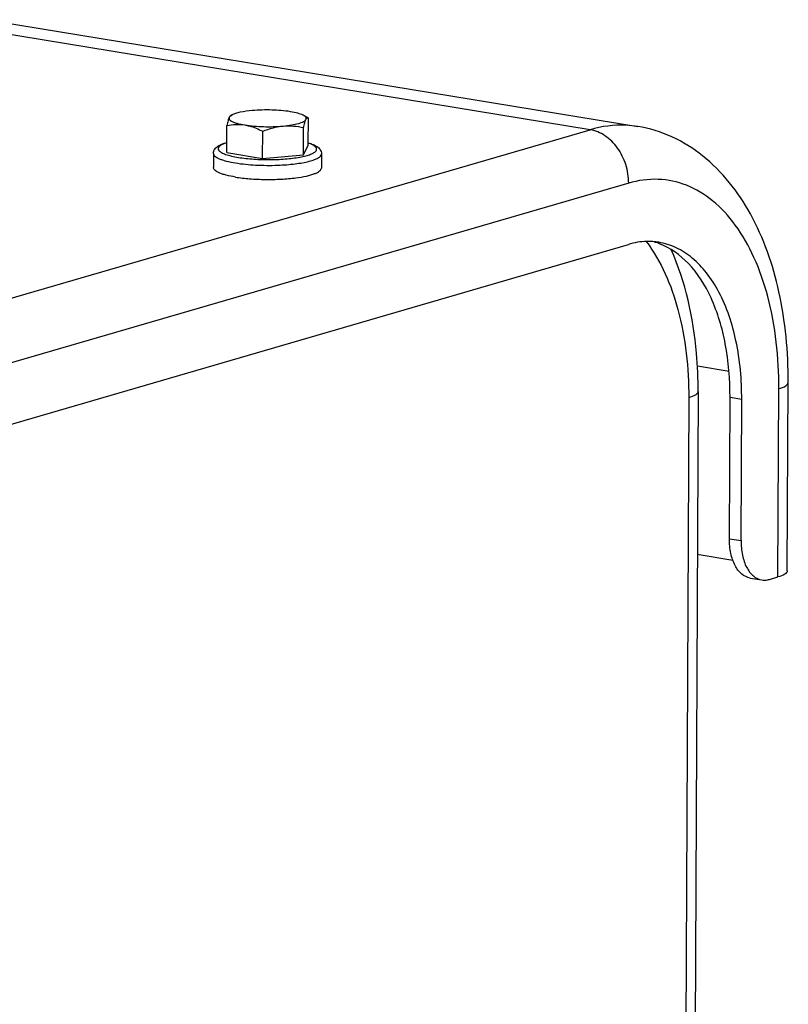
# Model space of a CAD drawing. Units: millimetres. Extents: x 0 to 594, y 0 to 420.
# Drawn here: x 287 to 295, y 95 to 105 of the extents above; entities that cross this region are included whole.
import ezdxf

# ---------------------------------------------------------------- set-up
doc = ezdxf.new("R2010")
doc.units = ezdxf.units.MM
doc.header["$LTSCALE"] = 32.67
doc.layers.get('0').update_dxf_attribs({"linetype": 'CONTINUOUS'})
doc.layers.add('AXES', color=7, linetype='CONTINUOUS')
doc.layers.add('SOLIDES', color=7, linetype='CONTINUOUS')

msp = doc.modelspace()

# ---------------------------------------------------------------- linework, layer by layer
at = {"color": 7, "linetype": 'CONTINUOUS'}
for p, q in [((289.241844, 104.447081), (289.258185, 104.455481)), ((290.049255, 104.424183), (289.996406, 104.451986)), ((289.202729, 104.064609), (289.204066, 104.346977)), ((290.048542, 104.14144), (290.049878, 104.423807)), ((290.048806, 104.424421), (290.049878, 104.423807)), ((289.574991, 104.003559), (289.576328, 104.285927)), ((289.997897, 104.041974), (289.999234, 104.324342)), ((289.997897, 104.041974), (290.048542, 104.14144)), ((289.065411, 104.056869), (289.064718, 103.91045)), ((289.202729, 104.064609), (289.574991, 104.003559)), ((289.574991, 104.003559), (289.997897, 104.041974)), ((290.185398, 104.051567), (290.184705, 103.905148))]:
    msp.add_line(p, q, dxfattribs=at)
for points, knots in [([(289.229554, 104.431583), (289.223981, 104.420638), (289.21479, 104.392384), (289.207817, 104.363777), (289.204066, 104.346977)], [0, 0, 0, 0, 0.416402404, 1, 1, 1, 1]), ([(289.229554, 104.431583), (289.227803, 104.428145), (289.2259, 104.419848), (289.231735, 104.407251), (289.24402, 104.396237), (289.262263, 104.38573), (289.286519, 104.375807), (289.329455, 104.362577), (289.365014, 104.355482), (289.390362, 104.351325)], [0, 0, 0, 0, 0.059309835, 0.121860267, 0.203126635, 0.309946687, 0.444127915, 0.605162662, 1, 1, 1, 1]), ([(289.258191, 104.455484), (289.251752, 104.452174), (289.24092, 104.445737), (289.231972, 104.436333), (289.229554, 104.431583)], [0, 0, 0, 0, 0.575967752, 1, 1, 1, 1]), ([(289.242467, 104.447401), (289.241318, 104.446813), (289.235663, 104.442779), (289.232086, 104.436556), (289.229554, 104.431583)], [0, 0, 0, 0, 0.187907888, 1, 1, 1, 1]), ([(289.466329, 104.500524), (289.424585, 104.496732), (289.366432, 104.489217), (289.29728, 104.471749), (289.26964, 104.461369), (289.258191, 104.455484)], [0, 0, 0, 0, 0.588025957, 0.819398841, 1, 1, 1, 1]), ([(289.863913, 104.489206), (289.800204, 104.499654), (289.667353, 104.509836), (289.5343, 104.506698), (289.466329, 104.500524)], [0, 0, 0, 0, 0.48610642, 1, 1, 1, 1]), ([(289.996411, 104.451984), (289.979167, 104.461056), (289.935135, 104.475738), (289.890076, 104.484915), (289.863913, 104.489206)], [0, 0, 0, 0, 0.42360824, 1, 1, 1, 1]), ([(290.024721, 104.408948), (290.026411, 104.412267), (290.028319, 104.420161), (290.023205, 104.4323), (290.011968, 104.443001), (290.002144, 104.448968), (289.996411, 104.451984)], [0, 0, 0, 0, 0.195609147, 0.399300807, 0.659805241, 1, 1, 1, 1]), ([(289.204066, 104.346977), (289.234469, 104.352611), (289.29662, 104.360224), (289.35934, 104.356413), (289.390362, 104.351325)], [0, 0, 0, 0, 0.49586351, 1, 1, 1, 1]), ([(289.390362, 104.351325), (289.454071, 104.340877), (289.586921, 104.330696), (289.719975, 104.333834), (289.787946, 104.340008)], [0, 0, 0, 0, 0.48610642, 1, 1, 1, 1]), ([(289.390362, 104.351325), (289.406236, 104.348722), (289.470731, 104.334762), (289.53205, 104.308706), (289.576328, 104.285927)], [0, 0, 0, 0, 0.244176252, 1, 1, 1, 1]), ([(289.576328, 104.285927), (289.593488, 104.292757), (289.661831, 104.318118), (289.733703, 104.335081), (289.787946, 104.340008)], [0, 0, 0, 0, 0.253233538, 1, 1, 1, 1]), ([(289.787946, 104.340008), (289.817833, 104.342723), (289.872221, 104.349307), (289.943327, 104.364254), (289.990157, 104.380415), (290.01484, 104.396147), (290.022542, 104.404669), (290.024721, 104.408948)], [0, 0, 0, 0, 0.357899609, 0.652169645, 0.866822846, 0.942733368, 1, 1, 1, 1]), ([(289.787946, 104.340008), (289.823408, 104.343229), (289.894668, 104.343166), (289.964811, 104.331819), (289.999234, 104.324342)], [0, 0, 0, 0, 0.502703819, 1, 1, 1, 1]), ([(289.999234, 104.324342), (290.002984, 104.341142), (290.009957, 104.369749), (290.019148, 104.398003), (290.024721, 104.408948)], [0, 0, 0, 0, 0.583597622, 1, 1, 1, 1]), ([(290.024721, 104.408948), (290.026477, 104.412397), (290.029822, 104.418125), (290.03598, 104.424534), (290.04288, 104.426718), (290.047003, 104.425372), (290.048806, 104.42442)], [0, 0, 0, 0, 0.360706731, 0.616633238, 0.80989756, 1, 1, 1, 1]), ([(289.065411, 104.056869), (289.06545, 104.065085), (289.068264, 104.081186), (289.082653, 104.108468), (289.111571, 104.133911), (289.154423, 104.155043), (289.185967, 104.165519), (289.203116, 104.170425)], [0, 0, 0, 0, 0.129179164, 0.251446895, 0.478808467, 0.719566113, 1, 1, 1, 1]), ([(290.048741, 104.166431), (290.065847, 104.161362), (290.097298, 104.150586), (290.139955, 104.129051), (290.168654, 104.103341), (290.182769, 104.07591), (290.185437, 104.059781), (290.185398, 104.051567)], [0, 0, 0, 0, 0.280452547, 0.521216053, 0.748520037, 0.870890968, 1, 1, 1, 1]), ([(289.293226, 103.811283), (289.261035, 103.816562), (289.215505, 103.825539), (289.159674, 103.841657), (289.12661, 103.853885), (289.100207, 103.866788), (289.080714, 103.880292), (289.068024, 103.894514), (289.064695, 103.90553), (289.064718, 103.910444)], [0, 0, 0, 0, 0.376746902, 0.534890176, 0.670720142, 0.783435783, 0.87341593, 0.943247838, 1, 1, 1, 1]), ([(289.921271, 103.803308), (289.957976, 103.808118), (290.01002, 103.816633), (290.074139, 103.832692), (290.112348, 103.845178), (290.142975, 103.858564), (290.16565, 103.872752), (290.180573, 103.887794), (290.18468, 103.899829), (290.184705, 103.905154)], [0, 0, 0, 0, 0.377667157, 0.537022005, 0.673976208, 0.787357258, 0.877167111, 0.945672132, 1, 1, 1, 1]), ([(289.293226, 103.811283), (289.341944, 103.803293), (289.44529, 103.791627), (289.604166, 103.784649), (289.764831, 103.787675), (289.870672, 103.796676), (289.921271, 103.803308)], [0, 0, 0, 0, 0.235129282, 0.494673491, 0.756950854, 1, 1, 1, 1])]:
    msp.add_open_spline(points, degree=3, knots=knots, dxfattribs=at)
at = {"color": 9, "linetype": 'CONTINUOUS'}
for points, knots in [([(289.203105, 104.166948), (289.187178, 104.161903), (289.165239, 104.153896), (289.140211, 104.139672), (289.124616, 104.127645), (289.114275, 104.112159), (289.116524, 104.096169), (289.12324, 104.085282), (289.134328, 104.074917), (289.156858, 104.060297), (289.19621, 104.04408), (289.254936, 104.027682), (289.299365, 104.019124), (289.323747, 104.015126)], [0, 0, 0, 0, 0.143860884, 0.200185458, 0.246502799, 0.314842033, 0.34551772, 0.380365573, 0.423015275, 0.475286741, 0.610874799, 0.787239923, 1, 1, 1, 1]), ([(289.323747, 104.015126), (289.376392, 104.006492), (289.488134, 103.994842), (289.657854, 103.990219), (289.82373, 103.99787), (289.950165, 104.014171), (290.033998, 104.033927), (290.08009, 104.04959), (290.109975, 104.064857), (290.12586, 104.07848), (290.133031, 104.088178), (290.136238, 104.098427), (290.13496, 104.108854), (290.129465, 104.118828), (290.115877, 104.132823), (290.088499, 104.148649), (290.063355, 104.158169), (290.048664, 104.162974)], [0, 0, 0, 0, 0.167821052, 0.352803218, 0.533674475, 0.689749893, 0.753001838, 0.804241836, 0.842774569, 0.857516414, 0.869722095, 0.880253272, 0.890466487, 0.901840923, 0.915455081, 0.951378894, 1, 1, 1, 1]), ([(289.065411, 104.056869), (289.065388, 104.051955), (289.068713, 104.040939), (289.081402, 104.026715), (289.100894, 104.01321), (289.127298, 104.000306), (289.160363, 103.988077), (289.216196, 103.971958), (289.261727, 103.962981), (289.293919, 103.957702)], [0, 0, 0, 0, 0.056751356, 0.126579978, 0.216557721, 0.329273098, 0.465104529, 0.623250957, 1, 1, 1, 1]), ([(289.732856, 103.934387), (289.763726, 103.935559), (289.823565, 103.938961), (289.909407, 103.947437), (289.987021, 103.959008), (290.053748, 103.972965), (290.108978, 103.989797), (290.154188, 104.008977), (290.185313, 104.034049), (290.185398, 104.051567)], [0, 0, 0, 0, 0.192329171, 0.372988955, 0.537023275, 0.680098641, 0.798770525, 0.89093269, 1, 1, 1, 1]), ([(289.293919, 103.957702), (289.363089, 103.946358), (289.50946, 103.932609), (289.656319, 103.931483), (289.732856, 103.934387)], [0, 0, 0, 0, 0.477851143, 1, 1, 1, 1])]:
    msp.add_open_spline(points, degree=3, knots=knots, dxfattribs=at)
at = {"layer": 'AXES', "color": 7, "linetype": 'CONTINUOUS'}
for p, q in [((286.715, 105.442879), (293.46516, 104.335861)), ((272.756295, 97.112292), (293.3676, 103.113551)), ((294.450161, 99.836757), (294.082252, 99.897093))]:
    msp.add_line(p, q, dxfattribs=at)
at = {"layer": 'AXES', "color": 9, "linetype": 'CONTINUOUS'}
msp.add_line((294.542236, 101.505998), (294.421341, 101.525825), dxfattribs=at)
at = {"layer": 'AXES', "color": 7, "linetype": 'CONTINUOUS'}
for centre, radius, start, end in [((293.573933, 102.475408), 0.668323, 80.691026, 85.9655378), ((293.450057, 102.484783), 0.679177, 70.3532985, 75.4248671), ((293.446409, 102.474249), 0.690324, 69.3785753, 70.3621382)]:
    msp.add_arc(centre, radius, start, end, dxfattribs=at)
for points, knots in [([(293.620954, 103.142075), (293.600117, 103.143545), (293.514826, 103.145599), (293.429387, 103.131541), (293.3676, 103.113551)], [0, 0, 0, 0, 0.245052622, 1, 1, 1, 1]), ([(294.542236, 101.505998), (294.543197, 101.708975), (294.509665, 102.092042), (294.364767, 102.535877), (294.1885, 102.81575), (294.03871, 102.974232), (293.869058, 103.085215), (293.744144, 103.124744), (293.68204, 103.134929)], [0, 0, 0, 0, 0.307035921, 0.577489491, 0.696459133, 0.804852111, 0.904803883, 1, 1, 1, 1]), ([(294.421341, 101.525825), (294.422221, 101.711781), (294.393905, 102.065561), (294.253164, 102.544264), (294.024765, 102.916479), (293.802954, 103.077664), (293.689535, 103.120343)], [0, 0, 0, 0, 0.301922095, 0.572263221, 0.803247365, 1, 1, 1, 1])]:
    msp.add_open_spline(points, degree=3, knots=knots, dxfattribs=at)
at = {"layer": 'SOLIDES', "color": 9, "linetype": 'CONTINUOUS'}
for p, q in [((292.969929, 104.302186), (286.220148, 105.409139)), ((272.358624, 98.300927), (292.969929, 104.302186)), ((293.370604, 103.748033), (272.759298, 97.746775)), ((294.410839, 101.796975), (294.083576, 101.850646)), ((294.917755, 99.665772), (294.926996, 101.618026)), ((293.993242, 101.523287), (293.94157, 90.607599)), ((294.41441, 100.061634), (294.535305, 100.041807))]:
    msp.add_line(p, q, dxfattribs=at)
at = {"layer": 'SOLIDES', "color": 7, "linetype": 'CONTINUOUS'}
for p, q in [((295.014764, 99.729494), (295.024006, 101.681748)), ((294.090251, 101.587009), (294.038215, 90.594325)), ((294.41441, 100.061634), (294.421341, 101.525825)), ((294.535305, 100.041807), (294.542236, 101.505998)), ((294.62946, 99.654401), (294.750356, 99.634574)), ((294.828964, 99.639919), (294.917755, 99.665772))]:
    msp.add_line(p, q, dxfattribs=at)
at = {"layer": 'SOLIDES', "color": 9, "linetype": 'CONTINUOUS'}
for points, knots in [([(293.46516, 104.335861), (293.424898, 104.342464), (293.259311, 104.359886), (293.090384, 104.337258), (292.969929, 104.302186)], [0, 0, 0, 0, 0.245403881, 1, 1, 1, 1]), ([(293.370604, 103.748033), (293.37091, 103.812734), (293.350322, 103.942668), (293.264692, 104.115287), (293.13524, 104.245978), (293.024604, 104.293219), (292.969929, 104.302186)], [0, 0, 0, 0, 0.263884923, 0.526498235, 0.774030904, 1, 1, 1, 1]), ([(294.926996, 101.618026), (294.928514, 101.938689), (294.879957, 102.407353), (294.686623, 102.970069), (294.495687, 103.310155), (294.258612, 103.571108), (293.980949, 103.740476), (293.674269, 103.805398), (293.469279, 103.776764), (293.370604, 103.748033)], [0, 0, 0, 0, 0.315794181, 0.456771537, 0.583775739, 0.697268398, 0.800325965, 0.898788848, 1, 1, 1, 1]), ([(293.552665, 103.143228), (293.708922, 102.936918), (293.935317, 102.399878), (293.994699, 101.831012), (293.993242, 101.523287)], [0, 0, 0, 0, 0.456822018, 1, 1, 1, 1]), ([(294.926996, 101.618026), (294.951986, 101.625302), (294.988486, 101.635871), (295.02394, 101.667786), (295.024005, 101.681748)], [0, 0, 0, 0, 0.650844311, 1, 1, 1, 1]), ([(294.090251, 101.587009), (294.090186, 101.573046), (294.054732, 101.541132), (294.018232, 101.530563), (293.993242, 101.523287)], [0, 0, 0, 0, 0.349153727, 1, 1, 1, 1])]:
    msp.add_open_spline(points, degree=3, knots=knots, dxfattribs=at)
at = {"layer": 'SOLIDES', "color": 7, "linetype": 'CONTINUOUS'}
for points, knots in [([(295.024006, 101.681748), (295.025497, 101.996852), (294.969211, 102.6018), (294.686778, 103.425932), (294.262085, 103.97126), (293.827166, 104.242162), (293.58682, 104.315909), (293.46516, 104.335861)], [0, 0, 0, 0, 0.283998346, 0.542560648, 0.776560191, 0.888886527, 1, 1, 1, 1]), ([(294.090251, 101.587009), (294.090879, 101.719683), (294.071276, 102.220963), (293.960847, 102.723626), (293.810686, 103.061127)], [0, 0, 0, 0, 0.264255086, 1, 1, 1, 1]), ([(294.62945, 99.654403), (294.597906, 99.659578), (294.532449, 99.692564), (294.464334, 99.78745), (294.42256, 99.914995), (294.414169, 100.010891), (294.41441, 100.061634)], [0, 0, 0, 0, 0.193959362, 0.420876403, 0.692097269, 1, 1, 1, 1]), ([(294.535305, 100.041807), (294.535065, 99.991065), (294.543455, 99.895168), (294.58523, 99.767624), (294.653344, 99.672737), (294.718801, 99.639751), (294.750345, 99.634576)], [0, 0, 0, 0, 0.307902731, 0.579123597, 0.806040638, 1, 1, 1, 1]), ([(294.750345, 99.634576), (294.769665, 99.631406), (294.796746, 99.631897), (294.822424, 99.638015), (294.828964, 99.639919)], [0, 0, 0, 0, 0.741891496, 1, 1, 1, 1]), ([(295.014764, 99.729492), (295.014697, 99.71553), (294.979243, 99.683617), (294.942744, 99.673048), (294.917755, 99.665772)], [0, 0, 0, 0, 0.349160218, 1, 1, 1, 1])]:
    msp.add_open_spline(points, degree=3, knots=knots, dxfattribs=at)

doc.saveas('drawing.dxf')
